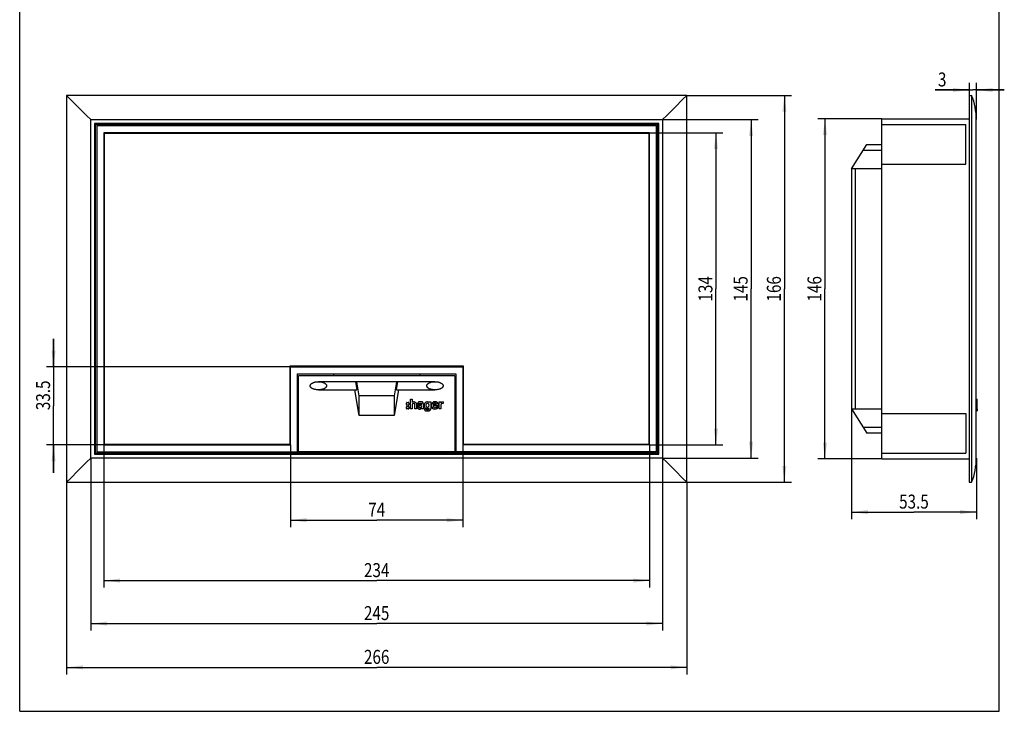
# Model space of a CAD drawing. Extents: x 0 to 211, y 0 to 297.
# Drawn here: x 0 to 211, y 0 to 148 of the extents above; entities that cross this region are included whole.
import ezdxf
from ezdxf.enums import TextEntityAlignment as Align

# ---------------------------------------------------------------- set-up
doc = ezdxf.new("R2010")
doc.units = 0
doc.header["$LTSCALE"] = 19.36
doc.layers.get('0').update_dxf_attribs({"linetype": 'CONTINUOUS'})
doc.styles.get("Standard").update_dxf_attribs({"font": 'txt', "width": 0.8})
doc.dimstyles.get("Standard").update_dxf_attribs({"dimtxt": 2.5, "dimasz": 2.5, "dimexe": 1.25, "dimexo": 0.625, "dimtad": 1, "dimcen": 2.5, "dimazin": 3, "dimtfac": 1, "dimtmove": 0, "dimatfit": 3})

# ---------------------------------------------------------------- blocks, each defined once
blk = doc.blocks.new('_FILLED')
at = {"color": 0, "linetype": 'BYBLOCK'}
blk.add_solid([(0, 0), (-1, 0.125), (-1, -0.125)], dxfattribs=at)
blk = doc.blocks.new('*D0')
at = {"color": 2, "linetype": 'CONTINUOUS'}
for p, q in [((10.04, 49.16), (10.04, 7.93)), ((143.04, 49.16), (143.04, 7.93)), ((10.04, 9.43), (76.54, 9.43)), ((143.04, 9.43), (76.54, 9.43))]:
    blk.add_line(p, q, dxfattribs=at)
at = {"color": 2, "linetype": 'CONTINUOUS', "xscale": 3.5, "yscale": 3.5, "zscale": 3.5, "rotation": 180}
blk.add_blockref('_FILLED', (10.04, 9.43), dxfattribs=at)
at = {"color": 2, "linetype": 'CONTINUOUS', "xscale": 3.5, "yscale": 3.5, "zscale": 3.5}
blk.add_blockref('_FILLED', (143.04, 9.43), dxfattribs=at)
at = {"color": 2, "linetype": 'CONTINUOUS', "width": 0.8}
blk.add_text('266', height=3, dxfattribs=at).set_placement((76.54, 10.18), align=Align.CENTER)
blk = doc.blocks.new('*D1')
at = {"color": 2, "linetype": 'CONTINUOUS'}
for p, q in [((143.04, 132.16), (165.45, 132.16)), ((163.95, 132.16), (163.95, 90.66)), ((163.95, 49.16), (163.95, 90.66)), ((143.04, 49.16), (165.45, 49.16))]:
    blk.add_line(p, q, dxfattribs=at)
at = {"color": 2, "linetype": 'CONTINUOUS', "xscale": 3.5, "yscale": 3.5, "zscale": 3.5}
for p, rotation in [((163.95, 132.16), 90), ((163.95, 49.16), 270)]:
    blk.add_blockref('_FILLED', p, dxfattribs=dict(at, rotation=rotation))
at = {"color": 2, "linetype": 'CONTINUOUS', "width": 0.8}
blk.add_text('166', height=3, rotation=90, dxfattribs=at).set_placement((163.2, 90.66), align=Align.CENTER)
blk = doc.blocks.new('*D2')
at = {"color": 2, "linetype": 'CONTINUOUS'}
for p, q in [((58.04, 57.16), (58.04, 39.52)), ((95.04, 57.16), (95.04, 39.52)), ((58.04, 41.02), (76.54, 41.02)), ((95.04, 41.02), (76.54, 41.02))]:
    blk.add_line(p, q, dxfattribs=at)
at = {"color": 2, "linetype": 'CONTINUOUS', "xscale": 3.5, "yscale": 3.5, "zscale": 3.5, "rotation": 180}
blk.add_blockref('_FILLED', (58.04, 41.02), dxfattribs=at)
at = {"color": 2, "linetype": 'CONTINUOUS', "xscale": 3.5, "yscale": 3.5, "zscale": 3.5}
blk.add_blockref('_FILLED', (95.04, 41.02), dxfattribs=at)
at = {"color": 2, "linetype": 'CONTINUOUS', "width": 0.8}
blk.add_text('74', height=3, dxfattribs=at).set_placement((76.54, 41.77), align=Align.CENTER)
blk = doc.blocks.new('*D3')
at = {"color": 2, "linetype": 'CONTINUOUS'}
for p, q in [((184.86, 127.16), (171.15, 127.16)), ((172.65, 127.16), (172.65, 90.66)), ((172.65, 54.16), (172.65, 90.66)), ((184.86, 54.16), (171.15, 54.16))]:
    blk.add_line(p, q, dxfattribs=at)
at = {"color": 2, "linetype": 'CONTINUOUS', "xscale": 3.5, "yscale": 3.5, "zscale": 3.5}
for p, rotation in [((172.65, 127.16), 90), ((172.65, 54.16), 270)]:
    blk.add_blockref('_FILLED', p, dxfattribs=dict(at, rotation=rotation))
at = {"color": 2, "linetype": 'CONTINUOUS', "width": 0.8}
blk.add_text('146', height=3, rotation=90, dxfattribs=at).set_placement((171.9, 90.66), align=Align.CENTER)
blk = doc.blocks.new('*D5')
at = {"color": 2, "linetype": 'CONTINUOUS'}
for p, q in [((178.36, 64.91), (178.36, 41.25)), ((205.11, 54.35), (205.11, 41.25)), ((178.36, 42.75), (191.73, 42.75)), ((205.11, 42.75), (191.73, 42.75))]:
    blk.add_line(p, q, dxfattribs=at)
at = {"color": 2, "linetype": 'CONTINUOUS', "xscale": 3.5, "yscale": 3.5, "zscale": 3.5, "rotation": 180}
blk.add_blockref('_FILLED', (178.36, 42.75), dxfattribs=at)
at = {"color": 2, "linetype": 'CONTINUOUS', "xscale": 3.5, "yscale": 3.5, "zscale": 3.5}
blk.add_blockref('_FILLED', (205.11, 42.75), dxfattribs=at)
at = {"color": 2, "linetype": 'CONTINUOUS', "width": 0.8}
blk.add_text('53.5', height=3, dxfattribs=at).set_placement((191.73, 43.5), align=Align.CENTER)
blk = doc.blocks.new('*D6')
at = {"color": 2, "linetype": 'CONTINUOUS'}
for p, q in [((203.61, 133.33), (196.3, 133.33)), ((196.3, 133.33), (204.36, 133.33)), ((203.61, 132.16), (203.61, 134.83)), ((211.11, 133.33), (204.36, 133.33)), ((205.11, 126.96), (205.11, 134.83)), ((205.11, 133.33), (211.11, 133.33))]:
    blk.add_line(p, q, dxfattribs=at)
at = {"color": 2, "linetype": 'CONTINUOUS', "xscale": 3.5, "yscale": 3.5, "zscale": 3.5}
blk.add_blockref('_FILLED', (203.61, 133.33), dxfattribs=at)
at = {"color": 2, "linetype": 'CONTINUOUS', "xscale": 3.5, "yscale": 3.5, "zscale": 3.5, "rotation": 180}
blk.add_blockref('_FILLED', (205.11, 133.33), dxfattribs=at)
at = {"color": 2, "linetype": 'CONTINUOUS', "width": 0.8}
blk.add_text('3', height=3, dxfattribs=at).set_placement((198.7, 134.08), align=Align.RIGHT)
blk = doc.blocks.new('*D7')
at = {"color": 2, "linetype": 'CONTINUOUS'}
for p, q in [((7.26, 73.91), (7.26, 79.91)), ((7.26, 79.91), (7.26, 65.53)), ((58.04, 73.91), (5.76, 73.91)), ((7.26, 51.16), (7.26, 65.53)), ((18.04, 57.16), (5.76, 57.16)), ((7.26, 57.16), (7.26, 51.16))]:
    blk.add_line(p, q, dxfattribs=at)
at = {"color": 2, "linetype": 'CONTINUOUS', "xscale": 3.5, "yscale": 3.5, "zscale": 3.5}
for p, rotation in [((7.26, 73.91), 270), ((7.26, 57.16), 90)]:
    blk.add_blockref('_FILLED', p, dxfattribs=dict(at, rotation=rotation))
at = {"color": 2, "linetype": 'CONTINUOUS', "width": 0.8}
blk.add_text('33.5', height=3, rotation=90, dxfattribs=at).set_placement((6.51, 67.81), align=Align.CENTER)
blk = doc.blocks.new('*D8')
at = {"color": 2, "linetype": 'CONTINUOUS'}
for p, q in [((18.04, 57.16), (18.04, 26.55)), ((135.04, 57.16), (135.04, 26.55)), ((18.04, 28.05), (76.54, 28.05)), ((135.04, 28.05), (76.54, 28.05))]:
    blk.add_line(p, q, dxfattribs=at)
at = {"color": 2, "linetype": 'CONTINUOUS', "xscale": 3.5, "yscale": 3.5, "zscale": 3.5, "rotation": 180}
blk.add_blockref('_FILLED', (18.04, 28.05), dxfattribs=at)
at = {"color": 2, "linetype": 'CONTINUOUS', "xscale": 3.5, "yscale": 3.5, "zscale": 3.5}
blk.add_blockref('_FILLED', (135.04, 28.05), dxfattribs=at)
at = {"color": 2, "linetype": 'CONTINUOUS', "width": 0.8}
blk.add_text('234', height=3, dxfattribs=at).set_placement((76.54, 28.8), align=Align.CENTER)
blk = doc.blocks.new('*D9')
at = {"color": 2, "linetype": 'CONTINUOUS'}
for p, q in [((135.04, 124.16), (150.78, 124.16)), ((149.28, 124.16), (149.28, 90.66)), ((149.28, 57.16), (149.28, 90.66)), ((135.04, 57.16), (150.78, 57.16))]:
    blk.add_line(p, q, dxfattribs=at)
at = {"color": 2, "linetype": 'CONTINUOUS', "xscale": 3.5, "yscale": 3.5, "zscale": 3.5}
for p, rotation in [((149.28, 124.16), 90), ((149.28, 57.16), 270)]:
    blk.add_blockref('_FILLED', p, dxfattribs=dict(at, rotation=rotation))
at = {"color": 2, "linetype": 'CONTINUOUS', "width": 0.8}
blk.add_text('134', height=3, rotation=90, dxfattribs=at).set_placement((148.53, 90.66), align=Align.CENTER)
blk = doc.blocks.new('*D10')
at = {"color": 2, "linetype": 'CONTINUOUS'}
for p, q in [((15.23, 54.35), (15.23, 17.33)), ((137.84, 54.35), (137.84, 17.33)), ((15.23, 18.83), (76.54, 18.83)), ((137.84, 18.83), (76.54, 18.83))]:
    blk.add_line(p, q, dxfattribs=at)
at = {"color": 2, "linetype": 'CONTINUOUS', "xscale": 3.5, "yscale": 3.5, "zscale": 3.5, "rotation": 180}
blk.add_blockref('_FILLED', (15.23, 18.83), dxfattribs=at)
at = {"color": 2, "linetype": 'CONTINUOUS', "xscale": 3.5, "yscale": 3.5, "zscale": 3.5}
blk.add_blockref('_FILLED', (137.84, 18.83), dxfattribs=at)
at = {"color": 2, "linetype": 'CONTINUOUS', "width": 0.8}
blk.add_text('245', height=3, dxfattribs=at).set_placement((76.54, 19.58), align=Align.CENTER)
blk = doc.blocks.new('*D11')
at = {"color": 2, "linetype": 'CONTINUOUS'}
for p, q in [((137.84, 126.96), (158.32, 126.96)), ((156.82, 126.96), (156.82, 90.66)), ((156.82, 54.35), (156.82, 90.66)), ((137.84, 54.35), (158.32, 54.35))]:
    blk.add_line(p, q, dxfattribs=at)
at = {"color": 2, "linetype": 'CONTINUOUS', "xscale": 3.5, "yscale": 3.5, "zscale": 3.5}
for p, rotation in [((156.82, 126.96), 90), ((156.82, 54.35), 270)]:
    blk.add_blockref('_FILLED', p, dxfattribs=dict(at, rotation=rotation))
at = {"color": 2, "linetype": 'CONTINUOUS', "width": 0.8}
blk.add_text('145', height=3, rotation=90, dxfattribs=at).set_placement((156.07, 90.66), align=Align.CENTER)

msp = doc.modelspace()

# ---------------------------------------------------------------- linework, layer by layer
at = {"color": 7, "linetype": 'CONTINUOUS'}
for p, q in [((0, 0), (0, 297)), ((210, 0), (210, 297)), ((10.035, 132.158), (10.035, 49.158)), ((10.857, 131.335), (10.035, 132.158)), ((143.035, 132.158), (10.035, 132.158)), ((142.212, 131.336), (143.035, 132.158)), ((143.035, 49.158), (143.035, 132.158)), ((203.607, 132.158), (203.607, 49.158)), ((203.607, 132.158), (204.107, 132.158)), ((204.107, 132.158), (204.107, 49.158)), ((15.232, 126.962), (14.336, 127.858)), ((137.839, 126.962), (138.736, 127.857)), ((184.857, 54.158), (184.857, 127.158)), ((184.857, 127.158), (203.607, 127.158)), ((205.107, 54.354), (205.107, 126.962)), ((16.285, 55.408), (16.285, 125.908)), ((16.285, 125.908), (136.785, 125.908)), ((16.535, 125.658), (16.535, 55.658)), ((136.535, 125.658), (16.535, 125.658)), ((59.035, 125.658), (59.035, 125.908)), ((94.035, 125.908), (94.035, 125.658)), ((136.535, 55.658), (136.535, 125.658)), ((136.785, 125.908), (136.785, 55.408)), ((136.858, 125.98), (136.94, 126.061)), ((184.857, 125.908), (202.857, 125.908)), ((202.857, 117.408), (202.857, 125.908)), ((18.035, 124.158), (18.035, 57.158)), ((135.035, 124.158), (18.035, 124.158)), ((18.16, 57.283), (18.16, 124.033)), ((18.16, 124.033), (134.91, 124.033)), ((134.91, 124.033), (134.91, 57.283)), ((135.035, 57.158), (135.035, 124.158)), ((178.357, 116.408), (181.637, 121.658)), ((181.637, 121.658), (184.857, 121.658)), ((178.357, 116.408), (178.357, 64.908)), ((184.857, 116.408), (178.357, 116.408)), ((179.107, 116.408), (179.107, 64.908)), ((184.857, 117.408), (202.857, 117.408)), ((57.91, 74.033), (57.91, 57.283)), ((95.16, 74.033), (57.91, 74.033)), ((58.035, 57.158), (58.035, 73.908)), ((58.035, 73.908), (95.035, 73.908)), ((95.035, 73.908), (95.035, 57.158)), ((95.16, 57.283), (95.16, 74.033)), ((59.535, 55.658), (59.535, 72.408)), ((59.535, 72.408), (93.535, 72.408)), ((59.785, 55.483), (59.785, 71.983)), ((93.285, 71.983), (59.785, 71.983)), ((67.285, 72.408), (67.285, 71.983)), ((85.785, 72.408), (85.785, 71.983)), ((93.285, 71.983), (93.285, 55.483)), ((93.535, 72.408), (93.535, 55.658)), ((89.035, 70.733), (64.035, 70.733)), ((71.996, 70.733), (72.301, 68.983)), ((72.785, 67.733), (72.264, 70.733)), ((80.807, 70.733), (80.285, 67.733)), ((80.77, 68.983), (81.075, 70.733)), ((64.035, 68.983), (72.301, 68.983)), ((72.785, 63.499), (71.832, 68.983)), ((80.285, 67.733), (72.785, 67.733)), ((72.785, 63.499), (72.785, 67.733)), ((81.239, 68.983), (80.285, 63.499)), ((80.285, 67.733), (80.285, 63.499)), ((80.77, 68.983), (89.035, 68.983)), ((82.898, 65.848), (82.898, 66.148)), ((83.023, 66.273), (83.323, 66.273)), ((83.323, 65.723), (83.023, 65.723)), ((83.448, 66.148), (83.448, 65.848)), ((83.798, 66.983), (84.163, 66.983)), ((83.798, 64.883), (83.798, 66.983)), ((84.163, 66.983), (84.163, 66.253)), ((84.163, 65.783), (84.163, 64.883)), ((84.508, 66.088), (84.468, 66.088)), ((84.713, 64.883), (84.713, 65.883)), ((85.078, 65.877), (85.078, 64.883)), ((85.643, 65.913), (85.288, 65.913)), ((85.763, 65.538), (86.188, 65.621)), ((86.188, 65.411), (86.188, 65.621)), ((86.543, 66.044), (86.543, 65.162)), ((86.844, 65.934), (86.842, 65.935)), ((87.76, 66.388), (88.125, 66.388)), ((87.76, 66.268), (87.76, 66.388)), ((88.125, 66.388), (88.125, 64.883)), ((89.77, 65.553), (88.66, 65.553)), ((89.385, 65.833), (88.685, 65.833)), ((89.945, 66.383), (90.315, 66.383)), ((89.945, 64.883), (89.945, 66.383)), ((90.315, 66.383), (90.315, 66.208)), ((90.315, 65.695), (90.315, 64.883)), ((90.785, 66.403), (90.785, 66.033)), ((205.107, 66.983), (205.257, 66.983)), ((205.107, 66.273), (205.257, 66.273)), ((205.257, 65.723), (205.107, 65.723)), ((205.257, 64.883), (205.257, 66.983)), ((59.785, 64.908), (59.535, 64.908)), ((80.285, 63.499), (72.785, 63.499)), ((82.898, 65.009), (82.898, 65.311)), ((83.024, 65.436), (83.326, 65.436)), ((83.326, 64.883), (83.024, 64.883)), ((83.451, 65.311), (83.451, 65.009)), ((84.163, 64.883), (83.798, 64.883)), ((85.078, 64.883), (84.713, 64.883)), ((86.188, 64.883), (86.188, 65.003)), ((86.628, 64.883), (86.188, 64.883)), ((86.76, 64.883), (87.125, 64.883)), ((87.731, 65.401), (87.728, 65.396)), ((87.76, 64.912), (87.76, 65.067)), ((89.388, 65.418), (89.763, 65.418)), ((90.315, 64.883), (89.945, 64.883)), ((93.535, 64.908), (93.285, 64.908)), ((178.357, 64.908), (184.857, 64.908)), ((178.357, 64.908), (181.637, 59.658)), ((184.857, 63.908), (202.857, 63.908)), ((202.857, 63.908), (202.857, 55.408)), ((205.257, 65.436), (205.107, 65.436)), ((205.257, 64.883), (205.107, 64.883)), ((205.107, 64.863), (205.257, 64.863)), ((205.107, 64.459), (205.257, 64.459)), ((205.257, 64.868), (205.257, 64.459)), ((59.535, 60.908), (59.785, 60.908)), ((59.535, 59.658), (59.785, 59.658)), ((93.285, 60.908), (93.535, 60.908)), ((93.285, 59.658), (93.535, 59.658)), ((184.857, 59.658), (181.637, 59.658)), ((18.035, 57.158), (58.035, 57.158)), ((57.91, 57.283), (18.16, 57.283)), ((59.535, 57.158), (59.785, 57.158)), ((93.285, 57.158), (93.535, 57.158)), ((135.035, 57.158), (95.035, 57.158)), ((134.91, 57.283), (95.16, 57.283)), ((136.785, 55.408), (16.285, 55.408)), ((16.535, 55.658), (59.535, 55.658)), ((59.035, 55.658), (59.035, 55.408)), ((93.285, 55.658), (59.785, 55.658)), ((61.785, 55.483), (59.785, 55.483)), ((61.785, 55.623), (91.285, 55.623)), ((61.785, 55.623), (61.785, 55.483)), ((91.285, 55.483), (91.285, 55.623)), ((91.285, 55.483), (93.285, 55.483)), ((136.535, 55.658), (93.535, 55.658)), ((94.035, 55.408), (94.035, 55.658)), ((136.858, 55.335), (136.939, 55.254)), ((184.857, 55.408), (202.857, 55.408)), ((15.232, 54.354), (14.335, 53.459)), ((137.839, 54.354), (138.735, 53.457)), ((184.857, 54.158), (203.607, 54.158)), ((10.859, 49.979), (10.035, 49.158)), ((10.035, 49.158), (143.035, 49.158)), ((142.214, 49.981), (143.035, 49.158)), ((203.607, 49.158), (204.107, 49.158)), ((0, 0), (210, 0))]:
    msp.add_line(p, q, dxfattribs=at)
at = {"color": 9, "linetype": 'CONTINUOUS'}
for p, q in [((15.232, 54.354), (15.232, 126.962)), ((15.232, 126.962), (137.839, 126.962)), ((137.839, 126.962), (137.839, 54.354)), ((16.035, 126.158), (16.035, 55.158)), ((137.035, 126.158), (16.035, 126.158)), ((137.035, 55.158), (137.035, 126.158)), ((180.856, 120.408), (184.857, 120.408)), ((205.257, 66.148), (205.107, 66.148)), ((205.257, 65.848), (205.107, 65.848)), ((205.257, 65.311), (205.107, 65.311)), ((205.107, 65.009), (205.257, 65.009)), ((184.857, 60.908), (180.856, 60.908)), ((16.035, 55.158), (137.035, 55.158)), ((137.839, 54.354), (15.232, 54.354))]:
    msp.add_line(p, q, dxfattribs=at)
at = {"color": 7, "linetype": 'CONTINUOUS'}
for points in [[(14.336, 127.858), (12.567, 129.626), (10.857, 131.335)], [(138.736, 127.857), (140.504, 129.626), (142.212, 131.336)], [(16.035, 126.158), (16.085, 126.109), (16.131, 126.061), (16.214, 125.979)], [(16.214, 125.979), (16.244, 125.948), (16.267, 125.926), (16.28, 125.912), (16.285, 125.908)], [(136.785, 125.908), (136.791, 125.913), (136.858, 125.98)], [(136.94, 126.061), (136.986, 126.109), (137.035, 126.158)], [(62.285, 69.858), (62.287, 69.893), (62.291, 69.928), (62.298, 69.963), (62.308, 69.998), (62.321, 70.034), (62.338, 70.071), (62.358, 70.108), (62.383, 70.146), (62.412, 70.184), (62.445, 70.223), (62.482, 70.261), (62.525, 70.3), (62.573, 70.339), (62.626, 70.377), (62.684, 70.414), (62.748, 70.451), (62.817, 70.486), (62.892, 70.521), (62.974, 70.554), (63.061, 70.585), (63.156, 70.615), (63.257, 70.642), (63.366, 70.667), (63.482, 70.688), (63.607, 70.707), (63.74, 70.721), (63.883, 70.729), (64.035, 70.733)], [(64.035, 68.983), (63.883, 68.987), (63.74, 68.996), (63.607, 69.01), (63.482, 69.028), (63.366, 69.05), (63.257, 69.075), (63.156, 69.102), (63.061, 69.131), (62.973, 69.163), (62.892, 69.196), (62.817, 69.23), (62.747, 69.266), (62.684, 69.303), (62.625, 69.34), (62.573, 69.378), (62.525, 69.416), (62.482, 69.455), (62.444, 69.494), (62.411, 69.532), (62.383, 69.571), (62.358, 69.608), (62.338, 69.646), (62.321, 69.682), (62.308, 69.718), (62.298, 69.754), (62.291, 69.789), (62.287, 69.824), (62.285, 69.858)], [(64.035, 70.733), (64.188, 70.729), (64.331, 70.721), (64.464, 70.707), (64.589, 70.688), (64.705, 70.667), (64.814, 70.642), (64.915, 70.615), (65.01, 70.585), (65.098, 70.554), (65.179, 70.52), (65.254, 70.486), (65.324, 70.45), (65.387, 70.414), (65.446, 70.376), (65.498, 70.338), (65.546, 70.3), (65.589, 70.261), (65.627, 70.222), (65.66, 70.184), (65.688, 70.146), (65.713, 70.108), (65.733, 70.071), (65.75, 70.034), (65.763, 69.998), (65.773, 69.963), (65.78, 69.927), (65.784, 69.893), (65.785, 69.858)], [(65.785, 69.858), (65.784, 69.824), (65.78, 69.789), (65.773, 69.754), (65.763, 69.718), (65.75, 69.682), (65.733, 69.645), (65.712, 69.608), (65.688, 69.57), (65.659, 69.532), (65.626, 69.494), (65.588, 69.455), (65.546, 69.416), (65.498, 69.378), (65.445, 69.34), (65.387, 69.302), (65.323, 69.266), (65.254, 69.23), (65.179, 69.196), (65.097, 69.163), (65.01, 69.131), (64.915, 69.102), (64.814, 69.074), (64.705, 69.05), (64.589, 69.028), (64.464, 69.01), (64.331, 68.996), (64.188, 68.987), (64.035, 68.983)], [(87.285, 69.858), (87.287, 69.893), (87.291, 69.928), (87.298, 69.963), (87.308, 69.998), (87.321, 70.034), (87.338, 70.071), (87.358, 70.108), (87.383, 70.146), (87.412, 70.184), (87.445, 70.223), (87.482, 70.261), (87.525, 70.3), (87.573, 70.339), (87.626, 70.377), (87.684, 70.414), (87.748, 70.451), (87.817, 70.486), (87.892, 70.521), (87.974, 70.554), (88.061, 70.585), (88.156, 70.615), (88.257, 70.642), (88.366, 70.667), (88.482, 70.688), (88.607, 70.707), (88.74, 70.721), (88.883, 70.729), (89.035, 70.733)], [(89.035, 68.983), (88.883, 68.987), (88.74, 68.996), (88.607, 69.01), (88.482, 69.028), (88.366, 69.05), (88.257, 69.075), (88.156, 69.102), (88.061, 69.131), (87.973, 69.163), (87.892, 69.196), (87.817, 69.23), (87.747, 69.266), (87.684, 69.303), (87.625, 69.34), (87.573, 69.378), (87.525, 69.416), (87.482, 69.455), (87.444, 69.494), (87.411, 69.532), (87.383, 69.571), (87.358, 69.608), (87.338, 69.646), (87.321, 69.682), (87.308, 69.718), (87.298, 69.754), (87.291, 69.789), (87.287, 69.824), (87.285, 69.858)], [(89.035, 70.733), (89.188, 70.729), (89.331, 70.721), (89.464, 70.707), (89.589, 70.688), (89.705, 70.667), (89.814, 70.642), (89.915, 70.615), (90.01, 70.585), (90.098, 70.554), (90.179, 70.52), (90.254, 70.486), (90.324, 70.45), (90.387, 70.414), (90.446, 70.376), (90.498, 70.338), (90.546, 70.3), (90.589, 70.261), (90.627, 70.222), (90.66, 70.184), (90.688, 70.146), (90.713, 70.108), (90.733, 70.071), (90.75, 70.034), (90.763, 69.998), (90.773, 69.963), (90.78, 69.927), (90.784, 69.893), (90.785, 69.858)], [(90.785, 69.858), (90.784, 69.824), (90.78, 69.789), (90.773, 69.754), (90.763, 69.718), (90.75, 69.682), (90.733, 69.645), (90.712, 69.608), (90.688, 69.57), (90.659, 69.532), (90.626, 69.494), (90.588, 69.455), (90.546, 69.416), (90.498, 69.378), (90.445, 69.34), (90.387, 69.302), (90.323, 69.266), (90.254, 69.23), (90.179, 69.196), (90.097, 69.163), (90.01, 69.131), (89.915, 69.102), (89.814, 69.074), (89.705, 69.05), (89.589, 69.028), (89.464, 69.01), (89.331, 68.996), (89.188, 68.987), (89.035, 68.983)], [(85.707, 65.757), (85.602, 65.731), (85.546, 65.715), (85.489, 65.692), (85.435, 65.663), (85.385, 65.628), (85.341, 65.586), (85.306, 65.537), (85.28, 65.482), (85.261, 65.419), (85.251, 65.351), (85.252, 65.278), (85.264, 65.206), (85.287, 65.138), (85.319, 65.075), (85.36, 65.02), (85.41, 64.973), (85.467, 64.933), (85.531, 64.903), (85.603, 64.881), (85.682, 64.868), (85.768, 64.863), (85.858, 64.868)], [(85.918, 66.442), (85.861, 66.44), (85.807, 66.437), (85.757, 66.43), (85.71, 66.421), (85.666, 66.41), (85.625, 66.397), (85.587, 66.383), (85.553, 66.366), (85.521, 66.347), (85.491, 66.327), (85.464, 66.306), (85.439, 66.283), (85.416, 66.258), (85.395, 66.231), (85.375, 66.201), (85.357, 66.17), (85.341, 66.135), (85.326, 66.098), (85.313, 66.057), (85.302, 66.013), (85.294, 65.965), (85.288, 65.913)], [(85.584, 65.342), (85.586, 65.361), (85.589, 65.38), (85.595, 65.398), (85.602, 65.416), (85.611, 65.434), (85.622, 65.45), (85.635, 65.466), (85.65, 65.481), (85.667, 65.495), (85.685, 65.507), (85.704, 65.518), (85.724, 65.526), (85.743, 65.533), (85.763, 65.538)], [(85.643, 65.913), (85.639, 65.928), (85.638, 65.943), (85.637, 65.958), (85.639, 65.974), (85.642, 65.989), (85.647, 66.005), (85.653, 66.02), (85.662, 66.035), (85.672, 66.05), (85.684, 66.063), (85.698, 66.075), (85.714, 66.087), (85.732, 66.098), (85.753, 66.108), (85.775, 66.118), (85.799, 66.127), (85.826, 66.135), (85.855, 66.141), (85.885, 66.147), (85.917, 66.15), (85.949, 66.15), (85.98, 66.148), (86.009, 66.143), (86.036, 66.137), (86.06, 66.129), (86.083, 66.121), (86.104, 66.111), (86.123, 66.101), (86.14, 66.091), (86.156, 66.08), (86.169, 66.068), (86.181, 66.056), (86.191, 66.044), (86.199, 66.032), (86.206, 66.019), (86.211, 66.006)], [(85.971, 65.806), (85.891, 65.794), (85.848, 65.787), (85.803, 65.778), (85.756, 65.768), (85.707, 65.757)], [(86.543, 66.044), (86.542, 66.075), (86.538, 66.105), (86.532, 66.133), (86.524, 66.159), (86.514, 66.183), (86.502, 66.206), (86.488, 66.229), (86.472, 66.25), (86.452, 66.271), (86.43, 66.291), (86.405, 66.311), (86.377, 66.329), (86.345, 66.347), (86.31, 66.363), (86.272, 66.378), (86.231, 66.392), (86.187, 66.404), (86.139, 66.414), (86.089, 66.424), (86.035, 66.431), (85.978, 66.437), (85.918, 66.442)], [(86.188, 65.886), (86.169, 65.861), (86.145, 65.841), (86.115, 65.828), (86.081, 65.819), (86.046, 65.814), (86.009, 65.811), (85.971, 65.806)], [(86.211, 66.006), (86.214, 65.993), (86.215, 65.979), (86.215, 65.965), (86.214, 65.95), (86.21, 65.935), (86.205, 65.92), (86.197, 65.903), (86.188, 65.886)], [(87.143, 66.365), (87.063, 66.322), (86.99, 66.268), (86.922, 66.204), (86.862, 66.131), (86.813, 66.051), (86.773, 65.964), (86.743, 65.872), (86.725, 65.775), (86.718, 65.674), (86.723, 65.571), (86.741, 65.469), (86.771, 65.368)], [(86.188, 65.411), (86.187, 65.383), (86.183, 65.357), (86.178, 65.332), (86.17, 65.308), (86.161, 65.286), (86.149, 65.265), (86.136, 65.245), (86.121, 65.227), (86.104, 65.209), (86.084, 65.192), (86.062, 65.177), (86.038, 65.163), (86.012, 65.15), (85.984, 65.139), (85.954, 65.131), (85.922, 65.124), (85.89, 65.12), (85.858, 65.119), (85.827, 65.12), (85.798, 65.123), (85.77, 65.129), (85.744, 65.135), (85.721, 65.144), (85.7, 65.153), (85.681, 65.163), (85.664, 65.174), (85.648, 65.187), (85.634, 65.2), (85.622, 65.215), (85.611, 65.231), (85.602, 65.248), (85.595, 65.266), (85.59, 65.285), (85.586, 65.303), (85.584, 65.323), (85.584, 65.342)], [(85.858, 64.868), (85.951, 64.885), (86.04, 64.913), (86.118, 64.953), (86.188, 65.003)], [(86.76, 64.883), (86.762, 64.845), (86.765, 64.81), (86.771, 64.777), (86.78, 64.746), (86.79, 64.717), (86.803, 64.69), (86.817, 64.665), (86.834, 64.641), (86.853, 64.619), (86.875, 64.598), (86.899, 64.578), (86.927, 64.559), (86.957, 64.541), (86.991, 64.525), (87.029, 64.51), (87.069, 64.497), (87.113, 64.486), (87.16, 64.477), (87.21, 64.469), (87.264, 64.464), (87.321, 64.46), (87.38, 64.459)], [(87.38, 64.684), (87.354, 64.685), (87.328, 64.689), (87.305, 64.693), (87.284, 64.7), (87.264, 64.707), (87.245, 64.716), (87.228, 64.726), (87.212, 64.738), (87.197, 64.75), (87.184, 64.765), (87.172, 64.78), (87.16, 64.797), (87.15, 64.816), (87.141, 64.836), (87.132, 64.859), (87.125, 64.883)], [(87.76, 64.912), (87.759, 64.888), (87.757, 64.866), (87.752, 64.846), (87.746, 64.827), (87.738, 64.809), (87.728, 64.793), (87.717, 64.777), (87.704, 64.763), (87.689, 64.75), (87.672, 64.738), (87.652, 64.727), (87.631, 64.716), (87.607, 64.708), (87.58, 64.7), (87.552, 64.694), (87.522, 64.689), (87.489, 64.686), (87.455, 64.683), (87.419, 64.683), (87.38, 64.684)], [(87.38, 64.459), (87.447, 64.46), (87.51, 64.462), (87.569, 64.466), (87.626, 64.472), (87.679, 64.479), (87.729, 64.488), (87.775, 64.499), (87.819, 64.512), (87.859, 64.526), (87.896, 64.541), (87.93, 64.558), (87.961, 64.576), (87.988, 64.595), (88.013, 64.615), (88.034, 64.636), (88.053, 64.658), (88.07, 64.681), (88.084, 64.705), (88.096, 64.73), (88.106, 64.757), (88.114, 64.785), (88.12, 64.816), (88.124, 64.848), (88.125, 64.883)], [(16.035, 55.158), (16.084, 55.207), (16.132, 55.254), (16.214, 55.336)], [(16.214, 55.336), (16.245, 55.366), (16.267, 55.389), (16.281, 55.402), (16.285, 55.408)], [(136.785, 55.408), (136.79, 55.402), (136.858, 55.335)], [(136.939, 55.254), (136.986, 55.207), (137.035, 55.158)], [(14.335, 53.459), (12.567, 51.689), (10.859, 49.979)], [(138.735, 53.457), (140.504, 51.689), (142.214, 49.981)]]:
    msp.add_lwpolyline(points, dxfattribs=at)
for centre, radius, start, end in [((191.107, 126.962), 14, 0, 21.78679), ((83.023, 66.148), 0.125, 90, 180), ((83.023, 65.848), 0.125, 180, 270), ((83.323, 66.148), 0.125, 0, 90), ((83.323, 65.848), 0.125, 270, 360), ((84.543, 65.877), 0.535, 0, 135.25773), ((84.468, 65.783), 0.305, 90, 180), ((84.508, 65.883), 0.205, 0, 90), ((86.842, 65.933), 0.00214, 210.59975, 29.47522), ((87.57, 65.668), 0.515, 148.04725, 211.95275), ((87.43, 65.755), 0.35, 30.90755, 148.04725), ((87.38, 65.864), 0.555, 46.78919, 115.37693), ((87.285, 65.668), 0.52, 329.09245, 30.90755), ((97.1, 65.643), 8.8, 179.53636, 180.46364), ((89.035, 65.708), 0.735, 0.46364, 179.53636), ((89.035, 65.578), 0.735, 180.46364, 270), ((89.077, 65.553), 0.417, 180, 264.27277), ((89.035, 65.813), 0.351, 3.36937, 176.63063), ((80.97, 65.643), 8.8, 359.41401, 0.46364), ((90.752, 65.819), 0.585, 86.75357, 138.31293), ((90.655, 65.695), 0.34, 96.54797, 180), ((90.701, 65.298), 0.74, 83.45203, 96.54797), ((83.024, 65.311), 0.126, 90, 180), ((83.024, 65.009), 0.126, 180, 270), ((83.326, 65.311), 0.126, 0, 90), ((83.326, 65.009), 0.126, 270, 360), ((87.043, 65.162), 0.5, 180, 213.90126), ((87.38, 65.594), 0.65, 200.36413, 305.77582), ((87.43, 65.581), 0.35, 211.95275, 328.19673), ((89.046, 65.578), 0.735, 269.15948, 347.4496), ((89.045, 65.488), 0.35, 268.36275, 348.48691), ((191.107, 54.354), 14, 338.21321, 360)]:
    msp.add_arc(centre, radius, start, end, dxfattribs=at)

# ---------------------------------------------------------------- dimensions: what is measured, and where the dimension line sits
at = {"color": 2, "linetype": 'CONTINUOUS'}
for base, p1, p2, angle, picture, middle in [((203.607, 133.331), (205.107, 126.962), (203.607, 134.831), 180, '*D6', (197.579, 133.331)), ((163.952, 49.158), (143.035, 132.158), (143.035, 49.158), 270, '*D1', (163.952, 90.958)), ((156.825, 54.354), (137.839, 126.962), (137.839, 54.354), 270, '*D11', (156.825, 91.033)), ((172.655, 54.158), (184.857, 127.158), (184.857, 54.158), 270, '*D3', (172.655, 90.958)), ((149.28, 124.158), (135.035, 57.158), (135.035, 124.158), 90, '*D9', (149.28, 91.033)), ((7.263, 57.158), (58.035, 73.908), (18.035, 57.158), 270, '*D7', (7.263, 67.881)), ((178.357, 42.751), (205.107, 54.354), (178.357, 64.908), 180, '*D5', (191.807, 42.751)), ((15.232, 18.826), (137.839, 54.354), (15.232, 54.354), 180, '*D10', (76.61, 18.826))]:
    dim = msp.add_linear_dim(base=base, p1=p1, p2=p2, angle=angle, dimstyle='Standard', dxfattribs=at)
    dim.commit()
    dim.dimension.update_dxf_attribs({"geometry": picture, "text_midpoint": middle, "dimtype": 128})
for base, p1, p2, picture, middle in [((135.035, 28.048), (18.035, 57.158), (135.035, 57.158), '*D8', (76.61, 28.048)), ((95.035, 41.016), (58.035, 57.158), (95.035, 57.158), '*D2', (76.61, 41.016)), ((143.035, 9.43), (10.035, 49.158), (143.035, 49.158), '*D0', (76.535, 9.43))]:
    dim = msp.add_linear_dim(base=base, p1=p1, p2=p2, dimstyle='Standard', dxfattribs=at)
    dim.commit()
    dim.dimension.update_dxf_attribs({"geometry": picture, "text_midpoint": middle, "dimtype": 128})

doc.saveas('drawing.dxf')
